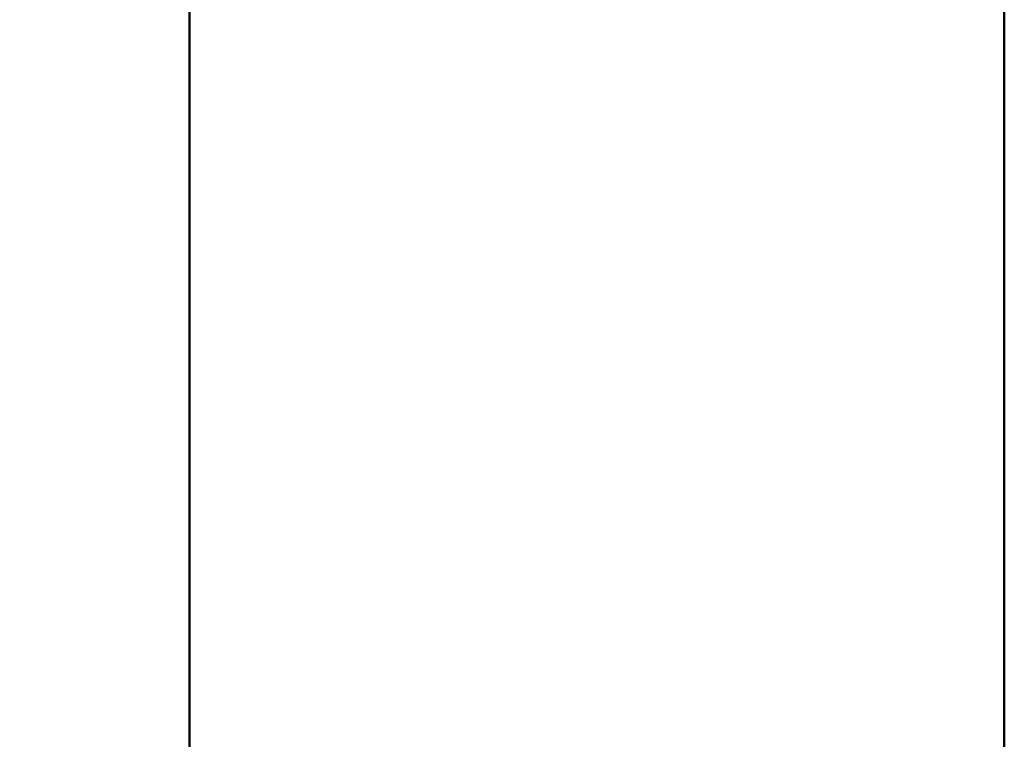
# Model space of a CAD drawing. Units: millimetres. Extents: x -890 to 1066, y -875 to 275.
# Drawn here: x -198 to -10, y 0 to 137 of the extents above; entities that cross this region are included whole.
import ezdxf

# ---------------------------------------------------------------- set-up
doc = ezdxf.new("R2010")
doc.units = ezdxf.units.MM
doc.layers.add('M-EQPT', color=2, linetype='Continuous', lineweight=30)

# ---------------------------------------------------------------- blocks, each defined once
blk = doc.blocks.new('PQHY-P350YLM-A _56540-_3D_0')
at = {"layer": 'M-EQPT', "lineweight": 40}
for p, q in [((440, 275, 60), (440, -275, 60)), ((440, -275, 742), (440, 275, 742)), ((440, -275, 1437), (440, 275, 1437))]:
    blk.add_line(p, q, dxfattribs=at)
mesh = blk.add_polyface(dxfattribs=at)
corners = [(-440, -201.74, 60), (-284.13, -201.74, 60), (-284.13, -275, 60), (284.13, -275, 60), (284.13, -201.74, 60), (440, -201.74, 60), (440, 201.74, 60), (284.13, 201.74, 60), (284.13, 275, 60), (-284.13, 275, 60), (-284.13, 201.74, 60), (-440, 201.74, 60)]
mesh.append_faces([[corners[k] for k in face] for face in [(7, 4, 5, 6), (10, 7, 8, 9)]], dxfattribs={"vtx0": -1})
mesh.append_faces([[corners[k] for k in face] for face in [(7, 10, 4)]], dxfattribs={"vtx0": -1, "vtx1": -1, "vtx2": -1})
mesh.append_faces([[corners[k] for k in face] for face in [(10, 0, 1, 4)]], dxfattribs={"vtx0": -1, "vtx2": -1, "vtx3": -1})
mesh.append_faces([[corners[k] for k in face] for face in [(3, 4, 1, 2)]], dxfattribs={"vtx1": -1})
mesh.append_faces([[corners[k] for k in face] for face in [(10, 11, 0)]], dxfattribs={"vtx2": -1})
mesh = blk.add_polyface(dxfattribs=at)
corners = [(-440, -275, 1450), (440, -275, 1450), (440, 275, 1450), (-440, 275, 1450)]
mesh.append_faces([[corners[k] for k in face] for face in [(0, 1, 2, 3)]])
mesh = blk.add_polyface(dxfattribs=at)
corners = [(440, -275, 60), (-440, -275, 60), (-440, 275, 60), (440, 275, 60)]
mesh.append_faces([[corners[k] for k in face] for face in [(0, 1, 2, 3)]])
mesh = blk.add_polyface(dxfattribs=at)
corners = [(0, -275), (0, 275), (284.13, 275, 14.85), (284.13, 201.74, 14.85), (440, 201.74, 23), (440, -201.74, 23), (284.13, -201.74, 14.85), (284.13, -275, 14.85)]
mesh.append_faces([[corners[k] for k in face] for face in [(4, 5, 6, 3)]], dxfattribs={"vtx2": -1})
mesh.append_faces([[corners[k] for k in face] for face in [(1, 2, 3, 6)]], dxfattribs={"vtx2": -1, "vtx3": -1})
mesh.append_faces([[corners[k] for k in face] for face in [(6, 7, 0, 1)]], dxfattribs={"vtx3": -1})
mesh = blk.add_polyface(dxfattribs=at)
corners = [(440, -275, 1450), (440, -275, 60), (440, 275, 60), (440, 275, 1450)]
mesh.append_faces([[corners[k] for k in face] for face in [(0, 1, 2, 3)]])
mesh = blk.add_polyface(dxfattribs=at)
corners = [(440, -201.74, 60), (440, -201.74, 23), (440, 201.74, 23), (440, 201.74, 60)]
mesh.append_faces([[corners[k] for k in face] for face in [(0, 1, 2, 3)]])

msp = doc.modelspace()

# ---------------------------------------------------------------- block references
at = {"layer": 'M-EQPT', "lineweight": 40}
msp.add_blockref('PQHY-P350YLM-A _56540-_3D_0', (-450, 0), dxfattribs=at)

doc.saveas('drawing.dxf')
